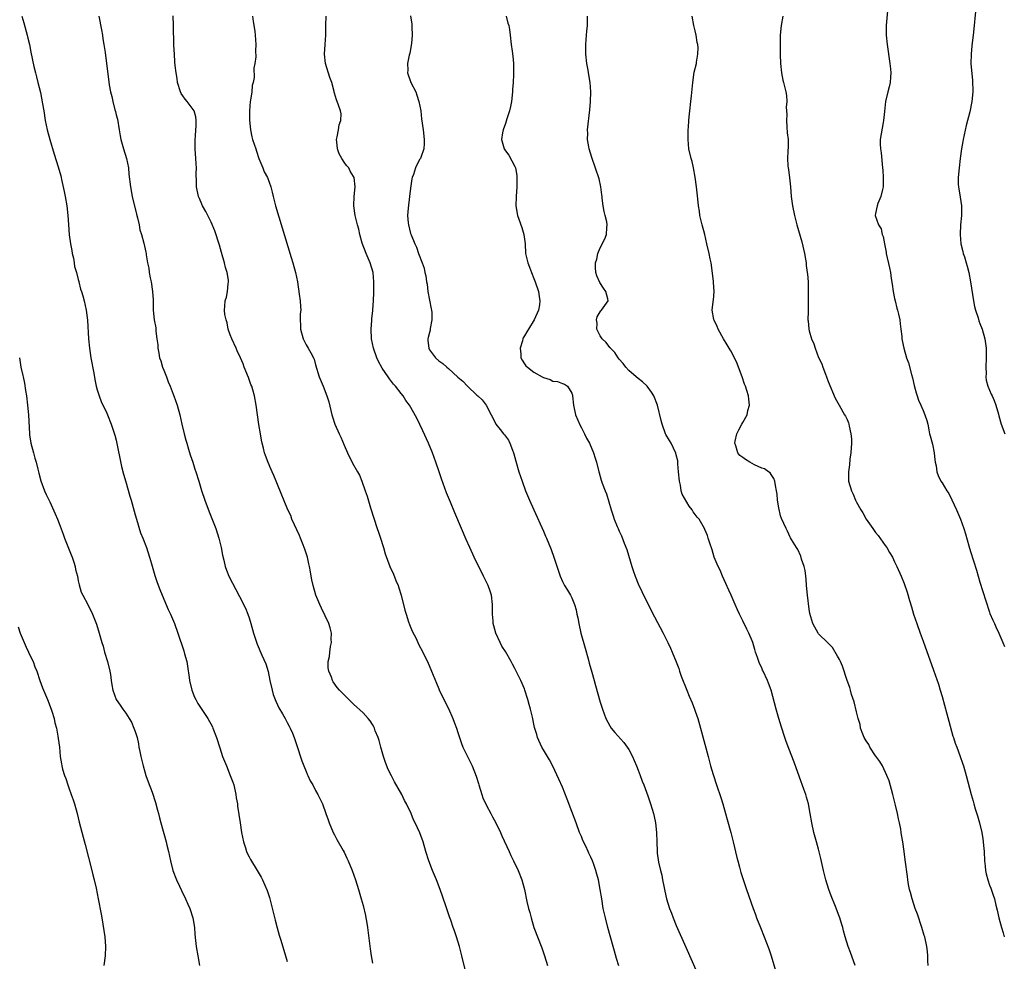
# Model space of a CAD drawing. Units: inches. Extents: x 2619000 to 2621956, y 1533000 to 1536000.
# Drawn here: x 2619445 to 2619652, y 1535020 to 1535218 of the extents above; entities that cross this region are included whole.
import ezdxf

# ---------------------------------------------------------------- set-up
doc = ezdxf.new("R2010")
doc.units = ezdxf.units.IN
doc.header["$MEASUREMENT"] = 0
doc.layers.add('LD26191533_10ft', color=52, linetype='Continuous')

msp = doc.modelspace()

# ---------------------------------------------------------------- linework, layer by layer
at = {"layer": 'LD26191533_10ft'}
for points, elevation in [([(2619627.66, 1535221.66), (2619627.26, 1535217), (2619627.24, 1535215), (2619627.41, 1535213), (2619628.01, 1535209), (2619628.13, 1535207.87), (2619628.2, 1535207), (2619628.13, 1535206.13), (2619628.07, 1535205), (2619627.89, 1535204.11), (2619627.61, 1535203), (2619627.12, 1535201), (2619626.86, 1535198.86), (2619626.68, 1535197), (2619626.59, 1535196.58), (2619626.16, 1535194.16), (2619625.99, 1535193), (2619626, 1535192), (2619626.04, 1535191), (2619626.16, 1535190.16), (2619626.48, 1535187), (2619626.5, 1535186.5), (2619626.63, 1535185), (2619626.61, 1535184.61), (2619626.59, 1535183), (2619626.44, 1535182.44), (2619626.14, 1535181), (2619625.5, 1535179.5), (2619625.34, 1535179), (2619625, 1535177.39), (2619624.93, 1535177), (2619625.6, 1535175), (2619626.16, 1535174.16), (2619626.4, 1535173), (2619626.58, 1535172.58), (2619626.86, 1535171), (2619627.23, 1535169.23), (2619627.26, 1535169), (2619627.95, 1535165.95), (2619628.14, 1535165), (2619628.32, 1535163.68), (2619628.51, 1535162.51), (2619628.7, 1535161), (2619629, 1535159.47), (2619629.1, 1535159), (2619629.47, 1535157.47), (2619629.63, 1535157), (2619629.84, 1535156.16), (2619630.08, 1535155), (2619630.18, 1535154.18), (2619630.35, 1535153), (2619630.53, 1535151.47), (2619630.57, 1535151), (2619630.63, 1535150.63), (2619630.95, 1535149), (2619631.54, 1535147), (2619631.92, 1535145.92), (2619632.55, 1535143.45), (2619632.75, 1535142.75), (2619633.14, 1535141.14), (2619633.59, 1535139.59), (2619633.8, 1535139), (2619634.08, 1535138.08), (2619634.57, 1535137), (2619635, 1535135.87), (2619635.41, 1535135), (2619635.79, 1535133.79), (2619635.99, 1535133), (2619636.19, 1535131.81), (2619636.39, 1535131), (2619636.54, 1535130.54), (2619637, 1535128.77), (2619637.35, 1535127), (2619637.49, 1535125.49), (2619637.59, 1535125), (2619637.76, 1535124.24), (2619637.91, 1535123), (2619638.18, 1535122.18), (2619638.77, 1535121), (2619639, 1535120.67), (2619640.03, 1535119), (2619640.41, 1535118.41), (2619641.1, 1535117.1), (2619642.07, 1535115), (2619642.91, 1535113), (2619643.63, 1535111), (2619643.94, 1535109.94), (2619644.65, 1535107.35), (2619645, 1535106.17), (2619646.24, 1535102.24), (2619647, 1535099.73), (2619648.23, 1535095.77), (2619649, 1535093.42), (2619649.11, 1535093.11), (2619649.69, 1535091.69), (2619650.04, 1535091), (2619650.33, 1535090.33), (2619650.98, 1535089), (2619651.81, 1535087), (2619652.14, 1535086.14)], 8980), ([(2619445.12, 1535219), (2619445.55, 1535217.55), (2619446.25, 1535215), (2619446.37, 1535214.37), (2619446.71, 1535213), (2619447, 1535211.42), (2619447.65, 1535208.35), (2619447.96, 1535207), (2619448.19, 1535206.19), (2619448.47, 1535205), (2619449, 1535202.92), (2619449.48, 1535200.52), (2619449.72, 1535199), (2619450.01, 1535197), (2619450.42, 1535195), (2619450.98, 1535193), (2619451.89, 1535189.89), (2619452.74, 1535187.26), (2619453.31, 1535185.31), (2619453.37, 1535185), (2619453.44, 1535184.56), (2619454.03, 1535182.03), (2619454.2, 1535181), (2619454.56, 1535179), (2619454.82, 1535177), (2619454.93, 1535175.07), (2619455.08, 1535172.92), (2619455.36, 1535171), (2619455.61, 1535169.61), (2619455.73, 1535169), (2619455.98, 1535168.02), (2619456.14, 1535167), (2619456.23, 1535166.23), (2619456.61, 1535165), (2619457, 1535163.47), (2619457.08, 1535163.08), (2619457.12, 1535163), (2619457.45, 1535161.45), (2619457.65, 1535161), (2619457.96, 1535160.04), (2619458.22, 1535159), (2619458.68, 1535157), (2619458.93, 1535154.93), (2619459.15, 1535151), (2619459.35, 1535149), (2619459.66, 1535147), (2619460.24, 1535143.76), (2619460.45, 1535142.45), (2619460.78, 1535141), (2619461, 1535140.22), (2619461.38, 1535139), (2619461.81, 1535137.81), (2619463, 1535135.32), (2619463.13, 1535135), (2619463.92, 1535133), (2619464.7, 1535130.7), (2619465, 1535129.62), (2619466.1, 1535124.1), (2619466.49, 1535122.49), (2619467, 1535120.88), (2619467.87, 1535117.87), (2619468.15, 1535117), (2619469, 1535113.89), (2619469.23, 1535113), (2619470.13, 1535110.13), (2619470.61, 1535109), (2619471.39, 1535107), (2619472.03, 1535105), (2619472.42, 1535103.58), (2619473.14, 1535101.14), (2619473.63, 1535099.63), (2619474.18, 1535098.18), (2619474.65, 1535097), (2619475.97, 1535093.97), (2619476.44, 1535093), (2619477.26, 1535091), (2619477.97, 1535089), (2619479.23, 1535085.23), (2619479.38, 1535084.62), (2619479.84, 1535083), (2619480.04, 1535082.04), (2619480.35, 1535079.65), (2619480.46, 1535079), (2619480.93, 1535077), (2619481.52, 1535075.52), (2619481.76, 1535075), (2619482.18, 1535074.18), (2619483, 1535072.9), (2619484.29, 1535071), (2619485.26, 1535069.26), (2619485.38, 1535069), (2619486.12, 1535067), (2619486.8, 1535064.8), (2619487.4, 1535063), (2619488.2, 1535061), (2619489.03, 1535059.03), (2619489.57, 1535057.57), (2619489.74, 1535057), (2619490.2, 1535055), (2619490.3, 1535054.3), (2619490.52, 1535053), (2619490.57, 1535052.57), (2619491.13, 1535049), (2619491.42, 1535047), (2619491.81, 1535045), (2619492.24, 1535043.76), (2619492.47, 1535043), (2619492.61, 1535042.61), (2619493, 1535041.83), (2619493.3, 1535041.3), (2619494.72, 1535039), (2619495.55, 1535037.55), (2619495.82, 1535037), (2619496.8, 1535034.8), (2619497.29, 1535033.29), (2619498.49, 1535028.49), (2619498.92, 1535026.92), (2619499.36, 1535025.36), (2619499.71, 1535024.29), (2619500.68, 1535021), (2619501, 1535019.79)], 8880), ([(2619461.32, 1535219), (2619461.92, 1535216.08), (2619462.08, 1535215), (2619462.18, 1535214.18), (2619462.4, 1535213), (2619462.65, 1535211.35), (2619463.5, 1535204.5), (2619463.78, 1535203), (2619464.08, 1535202.08), (2619464.27, 1535201), (2619464.73, 1535199.27), (2619464.86, 1535198.86), (2619465, 1535198.2), (2619465.24, 1535197.24), (2619465.59, 1535195), (2619465.79, 1535193.79), (2619465.95, 1535193), (2619466.54, 1535191), (2619467.17, 1535189), (2619467.55, 1535187), (2619467.68, 1535185.68), (2619468, 1535183), (2619468.37, 1535181), (2619469.27, 1535177.28), (2619469.48, 1535176.52), (2619469.82, 1535175), (2619469.99, 1535173.99), (2619470.32, 1535173), (2619470.83, 1535171.17), (2619471.24, 1535169.24), (2619471.29, 1535169), (2619471.32, 1535168.68), (2619471.59, 1535167), (2619471.87, 1535165.87), (2619471.96, 1535165), (2619472.15, 1535163.85), (2619472.36, 1535163), (2619472.64, 1535161), (2619472.76, 1535159.24), (2619472.75, 1535158.75), (2619472.81, 1535157), (2619473, 1535155.01), (2619473.34, 1535153.34), (2619473.37, 1535152.63), (2619473.58, 1535151), (2619473.73, 1535149.73), (2619473.74, 1535149), (2619473.98, 1535147.98), (2619474.12, 1535147), (2619474.36, 1535146.36), (2619474.76, 1535145), (2619475, 1535144.36), (2619475.55, 1535143), (2619475.94, 1535141.94), (2619476.33, 1535141), (2619477, 1535139.33), (2619477.15, 1535139), (2619477.86, 1535137), (2619478.37, 1535135), (2619478.8, 1535133), (2619479.28, 1535131), (2619479.65, 1535129.65), (2619479.84, 1535129), (2619480.24, 1535127.76), (2619480.56, 1535126.57), (2619481.1, 1535125), (2619481.55, 1535123.55), (2619481.76, 1535123), (2619482.38, 1535121), (2619482.95, 1535119.05), (2619483.64, 1535117), (2619484.56, 1535114.56), (2619485.96, 1535111), (2619486.61, 1535109), (2619487.1, 1535107), (2619487.39, 1535105.39), (2619487.64, 1535104.36), (2619487.94, 1535103), (2619488.23, 1535102.23), (2619488.75, 1535101), (2619491, 1535096.73), (2619492.23, 1535094.23), (2619492.73, 1535093), (2619493, 1535092.23), (2619493.39, 1535091), (2619493.95, 1535089), (2619494.67, 1535086.67), (2619495.68, 1535084.32), (2619496.51, 1535082.51), (2619497, 1535080.89), (2619497.37, 1535079), (2619497.82, 1535077), (2619498.09, 1535076.09), (2619498.63, 1535074.63), (2619499, 1535073.86), (2619499.26, 1535073.26), (2619500.04, 1535071.96), (2619500.56, 1535071), (2619500.7, 1535070.7), (2619501, 1535070.18), (2619501.4, 1535069.4), (2619501.63, 1535069), (2619502.11, 1535067.89), (2619502.47, 1535067), (2619502.6, 1535066.6), (2619503, 1535065.52), (2619504.11, 1535062.11), (2619504.52, 1535061), (2619505, 1535059.84), (2619505.26, 1535059.26), (2619505.39, 1535059), (2619505.89, 1535057.89), (2619506.42, 1535057), (2619507, 1535055.87), (2619507.49, 1535055), (2619508.43, 1535053), (2619509.19, 1535051), (2619509.64, 1535049.64), (2619509.89, 1535049), (2619510.74, 1535047), (2619511, 1535046.5), (2619511.48, 1535045.48), (2619512.82, 1535043.18), (2619513, 1535042.85), (2619513.59, 1535041.59), (2619513.9, 1535041), (2619514.74, 1535039), (2619515.44, 1535037), (2619516.05, 1535035), (2619516.62, 1535033), (2619517, 1535031.58), (2619517.5, 1535029.5), (2619517.6, 1535029), (2619517.72, 1535028.28), (2619517.97, 1535027), (2619518.38, 1535023.62), (2619518.47, 1535022.47), (2619518.71, 1535021), (2619519, 1535019.46)], 8890), ([(2619539.26, 1535015), (2619537.84, 1535021), (2619537.3, 1535023), (2619536.69, 1535025), (2619536.25, 1535026.25), (2619536.02, 1535027), (2619535.51, 1535028.49), (2619535.23, 1535029.23), (2619534.72, 1535030.72), (2619534.46, 1535031.54), (2619533.26, 1535035), (2619532.47, 1535037), (2619531.63, 1535039), (2619530.87, 1535041), (2619530.25, 1535043), (2619529.66, 1535045), (2619529, 1535046.9), (2619528, 1535049), (2619527.65, 1535049.65), (2619527.13, 1535051), (2619526.17, 1535053), (2619525.72, 1535053.72), (2619525.15, 1535055), (2619523.64, 1535057.64), (2619523, 1535058.93), (2619522.29, 1535060.28), (2619521.71, 1535061.71), (2619521.29, 1535063), (2619520.73, 1535065), (2619520.37, 1535066.37), (2619520.16, 1535067), (2619519.59, 1535068.41), (2619519.38, 1535069), (2619519.26, 1535069.26), (2619519, 1535069.71), (2619518.49, 1535070.49), (2619518.05, 1535071), (2619517, 1535072.19), (2619515, 1535074.04), (2619513.49, 1535075.49), (2619513, 1535075.99), (2619512.05, 1535077), (2619511.56, 1535077.56), (2619510.71, 1535078.71), (2619510.54, 1535079), (2619510.32, 1535079.68), (2619509.78, 1535081), (2619509.67, 1535081.67), (2619509.67, 1535083), (2619509.91, 1535084.09), (2619509.97, 1535085), (2619510.14, 1535086.14), (2619510.32, 1535087), (2619510.3, 1535087.7), (2619510.35, 1535089), (2619510.08, 1535090.08), (2619509.77, 1535091), (2619508.22, 1535094.22), (2619507.88, 1535095), (2619507.06, 1535097), (2619506.46, 1535099), (2619506.24, 1535100.24), (2619506.07, 1535101), (2619505.94, 1535101.94), (2619505.74, 1535103), (2619505.61, 1535103.61), (2619505.27, 1535105), (2619504.7, 1535106.7), (2619504.61, 1535107), (2619504.38, 1535107.61), (2619503.83, 1535109), (2619503.58, 1535109.58), (2619502.02, 1535113), (2619501.76, 1535113.76), (2619501.14, 1535115), (2619499, 1535120.28), (2619498.7, 1535121), (2619498.17, 1535122.17), (2619497.84, 1535123), (2619497.57, 1535123.57), (2619497, 1535124.93), (2619496.42, 1535126.42), (2619496.26, 1535127), (2619496.04, 1535127.96), (2619495.75, 1535129), (2619495.63, 1535129.63), (2619495.38, 1535131), (2619495.05, 1535132.95), (2619494.73, 1535135), (2619494.47, 1535137), (2619494.13, 1535139), (2619493.78, 1535140.22), (2619493.54, 1535141), (2619493.38, 1535141.38), (2619493, 1535142.42), (2619492.83, 1535142.83), (2619491.95, 1535145), (2619491.71, 1535145.71), (2619491.16, 1535147), (2619490.48, 1535148.48), (2619490.26, 1535149), (2619489.32, 1535151), (2619489, 1535151.83), (2619488.61, 1535153), (2619488.35, 1535154.35), (2619488.13, 1535155), (2619487.9, 1535156.1), (2619487.82, 1535157), (2619487.91, 1535157.91), (2619487.96, 1535159), (2619488.21, 1535159.79), (2619488.47, 1535161), (2619488.57, 1535162.57), (2619488.65, 1535163), (2619488.62, 1535163.38), (2619488.35, 1535165), (2619488.05, 1535166.05), (2619487.84, 1535167), (2619487.2, 1535169.2), (2619486.73, 1535170.73), (2619485.74, 1535173.74), (2619485, 1535175.57), (2619483.85, 1535177.85), (2619483.19, 1535179), (2619483, 1535179.37), (2619482.53, 1535180.53), (2619482.35, 1535181), (2619481.89, 1535183), (2619481.9, 1535184.1), (2619481.85, 1535185.85), (2619481.93, 1535187), (2619481.84, 1535187.84), (2619481.8, 1535189), (2619481.64, 1535191), (2619481.61, 1535192.39), (2619481.63, 1535193), (2619481.7, 1535193.7), (2619481.75, 1535195), (2619481.82, 1535195.82), (2619481.81, 1535197), (2619481.75, 1535197.75), (2619481.38, 1535199), (2619481, 1535199.59), (2619479.94, 1535201), (2619479.5, 1535201.5), (2619479, 1535202.16), (2619478.69, 1535202.69), (2619478.54, 1535203), (2619477.92, 1535205), (2619477.81, 1535205.81), (2619477.59, 1535207), (2619477.4, 1535208.6), (2619477.37, 1535209.37), (2619477.24, 1535211), (2619477.16, 1535212.84), (2619477.07, 1535217), (2619476.97, 1535219.03)], 8900), ([(2619493.7, 1535219), (2619493.85, 1535217.85), (2619494.17, 1535215.83), (2619494.27, 1535215), (2619494.43, 1535213), (2619494.36, 1535211.64), (2619494.39, 1535210.39), (2619494.2, 1535209), (2619494.01, 1535207.99), (2619494.04, 1535206.04), (2619493.85, 1535205), (2619493.66, 1535204.34), (2619493.55, 1535203), (2619493.28, 1535201.28), (2619493.22, 1535201), (2619493.05, 1535199), (2619493.07, 1535197.07), (2619493.27, 1535195), (2619493.58, 1535193.58), (2619493.74, 1535193), (2619494.38, 1535191), (2619494.52, 1535190.52), (2619495.02, 1535189.02), (2619495.87, 1535187), (2619496.17, 1535186.17), (2619496.84, 1535185), (2619497.56, 1535183), (2619497.86, 1535181.86), (2619498.04, 1535181), (2619498.58, 1535179), (2619501.87, 1535168.13), (2619502.2, 1535167), (2619502.76, 1535165), (2619503.17, 1535163), (2619503.57, 1535160.43), (2619503.77, 1535159), (2619503.84, 1535157.84), (2619503.86, 1535157), (2619503.75, 1535156.25), (2619503.72, 1535155), (2619503.84, 1535153.84), (2619503.82, 1535153), (2619504.4, 1535151), (2619504.57, 1535150.57), (2619505, 1535149.75), (2619505.47, 1535149), (2619506.02, 1535148.02), (2619506.56, 1535147), (2619506.68, 1535146.68), (2619507, 1535145.54), (2619507.78, 1535143), (2619508.59, 1535141), (2619509.38, 1535139), (2619509.76, 1535137.75), (2619510.44, 1535135), (2619510.57, 1535134.57), (2619511.09, 1535133), (2619511.96, 1535131), (2619512.29, 1535130.29), (2619513, 1535128.58), (2619513.73, 1535127), (2619514.81, 1535124.81), (2619515.85, 1535123), (2619516.24, 1535122.24), (2619516.76, 1535121), (2619517.46, 1535119), (2619517.84, 1535117.84), (2619518.58, 1535115.42), (2619520, 1535111), (2619520.23, 1535110.23), (2619520.66, 1535109), (2619521.22, 1535107.22), (2619521.3, 1535107), (2619521.69, 1535105.69), (2619522.67, 1535103), (2619523.4, 1535101.4), (2619523.91, 1535100.09), (2619524.39, 1535099), (2619524.56, 1535098.56), (2619525.02, 1535097.02), (2619525.83, 1535093.83), (2619526.07, 1535093), (2619526.61, 1535091.39), (2619526.78, 1535090.78), (2619527.37, 1535089.37), (2619528.17, 1535087.83), (2619528.7, 1535086.7), (2619529.61, 1535085), (2619530.05, 1535084.05), (2619530.57, 1535083), (2619531.44, 1535081), (2619532.45, 1535078.45), (2619533, 1535077.23), (2619533.06, 1535077.06), (2619534, 1535075), (2619535, 1535073.09), (2619535.91, 1535071), (2619536.23, 1535070.23), (2619536.67, 1535069), (2619537, 1535068.05), (2619537.32, 1535067), (2619537.74, 1535065.74), (2619538.06, 1535065), (2619539.98, 1535061), (2619540.83, 1535058.83), (2619541.32, 1535057.32), (2619541.4, 1535057), (2619542.03, 1535055), (2619542.27, 1535054.27), (2619543, 1535052.69), (2619543.91, 1535051), (2619544.28, 1535050.28), (2619544.97, 1535049), (2619545.94, 1535047), (2619546.26, 1535046.26), (2619547.78, 1535043), (2619548.15, 1535042.15), (2619548.74, 1535041), (2619549.66, 1535039), (2619550.43, 1535037), (2619550.99, 1535034.98), (2619551.54, 1535032.46), (2619551.89, 1535031), (2619552.14, 1535030.14), (2619552.42, 1535029), (2619553.02, 1535027), (2619554.66, 1535022.66), (2619555.24, 1535021), (2619555.86, 1535019)], 8910), ([(2619570.92, 1535018.92), (2619570.43, 1535020.43), (2619569.97, 1535021.97), (2619569.68, 1535023), (2619568.59, 1535027), (2619568.07, 1535029), (2619567.88, 1535029.88), (2619567.63, 1535031), (2619567.3, 1535033), (2619567, 1535035), (2619566.59, 1535037), (2619566.24, 1535038.24), (2619566.06, 1535039), (2619565.57, 1535040.43), (2619565.36, 1535041), (2619565, 1535041.8), (2619564.6, 1535042.6), (2619564.42, 1535043), (2619563.92, 1535044.08), (2619563.32, 1535045.32), (2619563, 1535046.13), (2619562.64, 1535047), (2619561.89, 1535049), (2619561, 1535051.44), (2619559.98, 1535053.98), (2619559, 1535056.54), (2619558.24, 1535058.24), (2619557, 1535060.99), (2619556.27, 1535062.27), (2619555, 1535064.41), (2619554.68, 1535065), (2619553.79, 1535067), (2619553.6, 1535067.6), (2619553.13, 1535069.13), (2619552.68, 1535071.32), (2619552.29, 1535073), (2619551.99, 1535073.99), (2619551.75, 1535075), (2619551.09, 1535077), (2619551, 1535077.23), (2619550.23, 1535079), (2619549.28, 1535081), (2619549, 1535081.56), (2619548.47, 1535082.47), (2619548.2, 1535083), (2619547, 1535085.15), (2619546.28, 1535086.28), (2619545.88, 1535087), (2619544.95, 1535089), (2619544.53, 1535090.53), (2619544.43, 1535091), (2619544.39, 1535091.61), (2619544.27, 1535093), (2619544.29, 1535095), (2619544.07, 1535097), (2619543.8, 1535097.8), (2619543.37, 1535099), (2619542.41, 1535101), (2619540.45, 1535105), (2619539.51, 1535107), (2619538.72, 1535108.72), (2619537.73, 1535111), (2619536.37, 1535114.37), (2619535.41, 1535116.59), (2619534.58, 1535118.58), (2619533.54, 1535121.53), (2619533.06, 1535123), (2619532.37, 1535125), (2619531.98, 1535125.98), (2619531.61, 1535127), (2619530.78, 1535129), (2619529.62, 1535131.62), (2619528.31, 1535134.31), (2619526.78, 1535137), (2619526.03, 1535138.03), (2619525.43, 1535139), (2619525, 1535139.48), (2619523.86, 1535141), (2619523.44, 1535141.44), (2619522.56, 1535142.56), (2619522.29, 1535143), (2619521, 1535144.84), (2619520.23, 1535146.23), (2619519.88, 1535147), (2619519.2, 1535149), (2619518.81, 1535151), (2619518.7, 1535153), (2619518.83, 1535154.83), (2619518.82, 1535155.18), (2619519.04, 1535156.96), (2619519.07, 1535157.07), (2619519.21, 1535159), (2619519.25, 1535160.75), (2619519.28, 1535161), (2619519.29, 1535161.29), (2619519.3, 1535163), (2619519.12, 1535165), (2619518.51, 1535167), (2619517.63, 1535169), (2619516.82, 1535171.18), (2619516.34, 1535173), (2619516.11, 1535174.11), (2619515.84, 1535175), (2619515.31, 1535177), (2619515.03, 1535179), (2619515.14, 1535181), (2619515.35, 1535183), (2619515.1, 1535185), (2619515, 1535185.2), (2619514.29, 1535186.29), (2619514.02, 1535187), (2619513.52, 1535187.52), (2619513, 1535188.23), (2619512.56, 1535189), (2619511.96, 1535189.96), (2619511.64, 1535191), (2619511.51, 1535192.49), (2619511.42, 1535193), (2619511.54, 1535193.54), (2619511.8, 1535195), (2619511.95, 1535196.05), (2619512.31, 1535197), (2619512.37, 1535198.37), (2619512.25, 1535199), (2619511.81, 1535200.19), (2619511.54, 1535201), (2619511.38, 1535201.38), (2619511, 1535202.75), (2619510.93, 1535202.93), (2619510.9, 1535203.1), (2619510.39, 1535205), (2619510.03, 1535206.03), (2619509.12, 1535209), (2619508.9, 1535211), (2619509.02, 1535212.97), (2619509.13, 1535215), (2619509.17, 1535217), (2619509.25, 1535219)], 8920), ([(2619527, 1535219.06), (2619527.26, 1535217.26), (2619527.27, 1535217), (2619527.25, 1535216.75), (2619527.34, 1535215), (2619527.2, 1535213.2), (2619526.83, 1535211.17), (2619526.74, 1535210.74), (2619526.4, 1535209), (2619526.41, 1535207.59), (2619526.39, 1535207), (2619527.04, 1535205), (2619528.09, 1535203), (2619528.36, 1535202.36), (2619528.79, 1535201), (2619529.16, 1535199), (2619529.35, 1535197.35), (2619529.66, 1535195), (2619529.86, 1535193), (2619529.86, 1535192.14), (2619529.8, 1535191), (2619529.17, 1535189.17), (2619529.13, 1535189), (2619529, 1535188.81), (2619528.33, 1535187.67), (2619528.06, 1535187), (2619527.63, 1535185.63), (2619527.35, 1535185), (2619527.27, 1535184.73), (2619527, 1535182.72), (2619526.82, 1535181), (2619526.49, 1535178.49), (2619526.39, 1535177), (2619526.54, 1535175.46), (2619526.57, 1535175), (2619527, 1535173.21), (2619527.11, 1535172.89), (2619527.91, 1535171), (2619528.29, 1535170.29), (2619528.68, 1535169), (2619529.45, 1535167), (2619529.9, 1535165.9), (2619530.04, 1535165), (2619530.25, 1535164.25), (2619530.4, 1535163), (2619530.5, 1535162.5), (2619530.68, 1535161), (2619531.33, 1535157.33), (2619531.4, 1535157), (2619531.47, 1535156.53), (2619531.5, 1535155), (2619531.15, 1535153.15), (2619531.15, 1535152.85), (2619531, 1535152.31), (2619530.75, 1535151.25), (2619530.66, 1535151), (2619530.66, 1535150.66), (2619530.83, 1535149), (2619531, 1535148.7), (2619532.26, 1535147), (2619533, 1535146.37), (2619533.78, 1535145.78), (2619534.64, 1535145), (2619535, 1535144.72), (2619537, 1535142.91), (2619538.05, 1535142.05), (2619539, 1535141.05), (2619541, 1535139.15), (2619541.2, 1535139), (2619542.1, 1535138.11), (2619542.94, 1535137), (2619544.02, 1535135), (2619544.38, 1535134.38), (2619544.97, 1535133), (2619545.91, 1535131.91), (2619546.57, 1535131), (2619546.78, 1535130.78), (2619547, 1535130.46), (2619547.63, 1535129.63), (2619547.94, 1535129), (2619548.49, 1535127.51), (2619548.71, 1535127), (2619548.78, 1535126.78), (2619549.2, 1535125.19), (2619549.86, 1535123), (2619550.52, 1535121), (2619551.23, 1535119), (2619552.07, 1535117), (2619553, 1535114.96), (2619555, 1535110.46), (2619555.43, 1535109.43), (2619555.63, 1535109), (2619556.62, 1535106.62), (2619557.22, 1535105), (2619558.54, 1535101), (2619559, 1535099.87), (2619559.45, 1535099), (2619560.06, 1535098.06), (2619560.7, 1535097), (2619561, 1535096.44), (2619561.59, 1535095), (2619561.91, 1535093.91), (2619562.06, 1535093), (2619562.23, 1535092.23), (2619562.44, 1535091), (2619562.92, 1535089), (2619563.79, 1535085.79), (2619564.45, 1535083.55), (2619564.68, 1535082.68), (2619565.24, 1535080.76), (2619565.73, 1535079), (2619565.99, 1535077.99), (2619567, 1535074.44), (2619567.44, 1535073), (2619568.19, 1535071), (2619569, 1535069.46), (2619569.29, 1535069), (2619570.05, 1535068.05), (2619571.94, 1535065.94), (2619572.68, 1535065), (2619573, 1535064.48), (2619573.79, 1535063), (2619574.14, 1535062.14), (2619574.65, 1535061), (2619575, 1535060.12), (2619575.42, 1535059), (2619575.81, 1535057.81), (2619576.14, 1535057), (2619577, 1535054.72), (2619577.57, 1535053), (2619577.9, 1535051.9), (2619578.19, 1535051), (2619578.33, 1535050.33), (2619578.66, 1535049), (2619578.87, 1535047), (2619578.89, 1535045), (2619578.95, 1535043), (2619579, 1535042.62), (2619579.29, 1535040.71), (2619579.68, 1535039), (2619579.99, 1535037.99), (2619580.1, 1535037), (2619580.35, 1535035.65), (2619580.62, 1535034.62), (2619580.98, 1535033), (2619581.59, 1535031), (2619581.97, 1535029.97), (2619582.34, 1535029), (2619583, 1535027.4), (2619585, 1535022.8), (2619587.4, 1535017.4)], 8930), ([(2619547.13, 1535219), (2619547.51, 1535217.51), (2619547.69, 1535217), (2619547.84, 1535216.16), (2619548.02, 1535215), (2619548.22, 1535213), (2619548.39, 1535211.61), (2619548.54, 1535210.54), (2619548.68, 1535209), (2619548.71, 1535206.71), (2619548.63, 1535205), (2619548.51, 1535203.49), (2619548.5, 1535203), (2619548.27, 1535201), (2619548.07, 1535199.93), (2619547.87, 1535199), (2619547.32, 1535197.32), (2619547.18, 1535196.82), (2619547, 1535196.36), (2619546.53, 1535195), (2619546.41, 1535194.41), (2619546.19, 1535193), (2619546.73, 1535191), (2619547, 1535190.62), (2619547.72, 1535189.72), (2619549, 1535187.29), (2619549.1, 1535187), (2619549.39, 1535185.39), (2619549.44, 1535185), (2619549.42, 1535183), (2619549.25, 1535181), (2619549.2, 1535179), (2619549.53, 1535177), (2619549.81, 1535176.19), (2619550.44, 1535174.44), (2619550.89, 1535173), (2619551.13, 1535171), (2619551.26, 1535169), (2619551.76, 1535167), (2619552.09, 1535166.09), (2619552.53, 1535165), (2619553, 1535163.68), (2619553.29, 1535163), (2619553.94, 1535161), (2619554.1, 1535159.9), (2619554.26, 1535159), (2619554.16, 1535158.16), (2619553.98, 1535157), (2619553.06, 1535155), (2619551.85, 1535153), (2619551.51, 1535152.49), (2619551, 1535151.64), (2619550.77, 1535151.23), (2619550.68, 1535151), (2619550.57, 1535150.57), (2619550.11, 1535149), (2619550.23, 1535147.77), (2619550.28, 1535147), (2619550.5, 1535146.5), (2619551, 1535145.76), (2619551.33, 1535145.33), (2619551.64, 1535145), (2619553, 1535143.95), (2619554.74, 1535143), (2619555, 1535142.83), (2619556.4, 1535142.4), (2619557, 1535142.09), (2619557.98, 1535141.98), (2619559, 1535141.59), (2619559.45, 1535141.45), (2619560.09, 1535141), (2619561, 1535139.54), (2619561.14, 1535139.14), (2619561.17, 1535139), (2619561.34, 1535137), (2619561.78, 1535135), (2619562.75, 1535132.75), (2619563, 1535132.26), (2619563.68, 1535131), (2619564.09, 1535130.09), (2619564.7, 1535129), (2619565.56, 1535127), (2619565.88, 1535125.88), (2619566.19, 1535125), (2619566.68, 1535123), (2619566.77, 1535122.77), (2619567.19, 1535121.19), (2619567.41, 1535120.59), (2619568.04, 1535119), (2619568.33, 1535118.33), (2619569.26, 1535115), (2619569.72, 1535113.72), (2619569.93, 1535113), (2619570.55, 1535111.45), (2619570.75, 1535111), (2619570.84, 1535110.84), (2619571, 1535110.45), (2619571.47, 1535109.47), (2619572.05, 1535107.95), (2619572.61, 1535106.61), (2619573.65, 1535103), (2619573.97, 1535101.97), (2619574.34, 1535101), (2619575, 1535099.35), (2619575.74, 1535097.74), (2619576.13, 1535097), (2619578.43, 1535092.43), (2619580.22, 1535089), (2619581.24, 1535087), (2619581.81, 1535085.81), (2619582.17, 1535085), (2619582.97, 1535082.97), (2619583.53, 1535081.53), (2619583.68, 1535081), (2619584.05, 1535079.95), (2619585.2, 1535077), (2619585.74, 1535075.74), (2619586.32, 1535074.32), (2619586.85, 1535073), (2619587, 1535072.58), (2619587.55, 1535071), (2619588.13, 1535069), (2619589.71, 1535063), (2619590.25, 1535061), (2619590.76, 1535059.24), (2619591.48, 1535057), (2619592.36, 1535054.36), (2619592.79, 1535053), (2619593.39, 1535051), (2619593.75, 1535049.75), (2619594.48, 1535047), (2619594.99, 1535045), (2619595.75, 1535041.75), (2619595.95, 1535041), (2619596.31, 1535039.69), (2619596.58, 1535038.58), (2619597.07, 1535037.08), (2619597.83, 1535035), (2619599.21, 1535031), (2619599.7, 1535029.7), (2619599.94, 1535029), (2619600.73, 1535027), (2619601.55, 1535025), (2619602.5, 1535022.5), (2619603, 1535021), (2619603.9, 1535017.9)], 8940), ([(2619620.67, 1535019), (2619619.71, 1535021.71), (2619619.21, 1535023), (2619618.6, 1535025), (2619618.25, 1535026.25), (2619618.07, 1535027), (2619617.8, 1535027.8), (2619617.48, 1535029), (2619617.34, 1535029.34), (2619616.59, 1535031.41), (2619615.67, 1535033.67), (2619615.18, 1535035), (2619614.52, 1535037), (2619614, 1535039), (2619613.48, 1535041.48), (2619613, 1535043.46), (2619612.55, 1535045), (2619612, 1535047), (2619611.56, 1535049), (2619611.22, 1535051), (2619610.84, 1535053), (2619610.42, 1535054.42), (2619610.28, 1535055), (2619609.91, 1535056.09), (2619609, 1535058.62), (2619607.82, 1535061.82), (2619606.7, 1535064.7), (2619606.17, 1535066.17), (2619605.89, 1535067), (2619605.19, 1535069.19), (2619604.64, 1535071), (2619604.06, 1535073), (2619602.97, 1535077), (2619602.45, 1535078.45), (2619602.23, 1535079), (2619601.31, 1535081), (2619601.2, 1535081.2), (2619601, 1535081.7), (2619600.57, 1535082.57), (2619600.41, 1535083), (2619600.13, 1535083.87), (2619599.71, 1535085), (2619599.53, 1535085.53), (2619599.12, 1535087), (2619599, 1535087.34), (2619598.28, 1535089), (2619597.84, 1535089.84), (2619597, 1535091.58), (2619596.34, 1535093), (2619595.89, 1535093.89), (2619595.44, 1535095), (2619594.54, 1535097), (2619594.05, 1535098.05), (2619593.46, 1535099.46), (2619592.77, 1535101), (2619592.24, 1535102.24), (2619591.86, 1535103), (2619591, 1535105), (2619590.55, 1535106.55), (2619590.07, 1535107.92), (2619589.76, 1535109), (2619589.56, 1535109.56), (2619589, 1535110.83), (2619588.94, 1535111), (2619587.82, 1535113), (2619587.44, 1535113.44), (2619587, 1535114), (2619586.57, 1535114.57), (2619586.33, 1535115), (2619585.72, 1535115.72), (2619584.28, 1535118.28), (2619584.07, 1535119), (2619583.87, 1535120.13), (2619583.66, 1535121), (2619583.49, 1535123), (2619583.31, 1535124.69), (2619583.3, 1535125.3), (2619583, 1535126.57), (2619582.91, 1535126.91), (2619581.9, 1535129), (2619581.58, 1535129.58), (2619580.83, 1535130.83), (2619580.75, 1535131), (2619580, 1535133), (2619579.82, 1535133.82), (2619579.05, 1535137), (2619578.27, 1535139), (2619577.78, 1535139.78), (2619576.88, 1535141), (2619575.91, 1535141.91), (2619575, 1535142.62), (2619574.57, 1535143), (2619573, 1535144.33), (2619572.38, 1535145), (2619571.8, 1535145.8), (2619571, 1535146.68), (2619570.77, 1535147), (2619570.08, 1535148.08), (2619569.17, 1535149), (2619569.11, 1535149.11), (2619569, 1535149.19), (2619568.22, 1535150.22), (2619567.39, 1535151), (2619567, 1535151.62), (2619566.28, 1535153), (2619566.31, 1535154.31), (2619566.21, 1535155), (2619566.35, 1535155.65), (2619567, 1535156.69), (2619567.13, 1535156.87), (2619567.26, 1535157), (2619568.65, 1535159), (2619568.56, 1535159.44), (2619568.14, 1535161), (2619567.65, 1535161.65), (2619566.89, 1535162.89), (2619566.3, 1535164.3), (2619566.08, 1535165), (2619565.99, 1535165.99), (2619565.98, 1535167), (2619566.24, 1535167.76), (2619566.5, 1535169), (2619567, 1535170.19), (2619567.94, 1535172.06), (2619568.28, 1535173), (2619568.35, 1535174.35), (2619568.45, 1535175), (2619568.37, 1535175.63), (2619568.04, 1535177), (2619567.82, 1535177.82), (2619567.6, 1535179), (2619567.4, 1535180.6), (2619567.36, 1535181), (2619567.35, 1535181.35), (2619567.12, 1535183), (2619566.73, 1535184.73), (2619565.19, 1535189.19), (2619564.66, 1535191), (2619564.57, 1535191.43), (2619564.3, 1535193), (2619564.34, 1535194.33), (2619564.31, 1535195), (2619564.77, 1535199.23), (2619564.91, 1535201), (2619564.99, 1535203), (2619564.86, 1535205), (2619564.61, 1535206.61), (2619564.43, 1535207.57), (2619564.18, 1535209), (2619563.98, 1535211), (2619563.98, 1535212.02), (2619563.96, 1535213), (2619564.01, 1535214.01), (2619564.1, 1535215), (2619564.19, 1535215.81), (2619564.27, 1535217), (2619564.29, 1535219)], 8950), ([(2619636.1, 1535019), (2619636.04, 1535019.96), (2619636.03, 1535021), (2619635.95, 1535021.95), (2619635.83, 1535023), (2619635.35, 1535025), (2619635.26, 1535025.26), (2619634.73, 1535027), (2619633.81, 1535029.81), (2619633.36, 1535031), (2619632.68, 1535033), (2619632.34, 1535034.34), (2619632.16, 1535035), (2619631.97, 1535036.03), (2619631.82, 1535037), (2619631.73, 1535037.73), (2619631.23, 1535041.23), (2619631.01, 1535043), (2619630.72, 1535045), (2619630.47, 1535046.47), (2619630.41, 1535047), (2619630.29, 1535047.71), (2619630.04, 1535049), (2619629.85, 1535049.85), (2619629.63, 1535051), (2619629.23, 1535052.77), (2619628.66, 1535055), (2619627.84, 1535057.84), (2619627.37, 1535059), (2619626.43, 1535061), (2619625.92, 1535061.92), (2619625.08, 1535063.08), (2619625, 1535063.16), (2619623.82, 1535065), (2619623.55, 1535065.55), (2619623, 1535066.31), (2619622.61, 1535067), (2619622.32, 1535067.68), (2619621.85, 1535069), (2619621.73, 1535069.73), (2619621.36, 1535071), (2619621, 1535072.43), (2619620.5, 1535074.5), (2619619.95, 1535076.05), (2619619.7, 1535077), (2619619.57, 1535077.56), (2619619, 1535079.01), (2619618.05, 1535082.05), (2619617.59, 1535083), (2619617.42, 1535083.42), (2619617, 1535084.13), (2619615.96, 1535085.96), (2619615, 1535086.89), (2619614.95, 1535086.95), (2619613, 1535088.87), (2619612.89, 1535089), (2619612.23, 1535090.23), (2619611.77, 1535091), (2619611.14, 1535093.14), (2619611, 1535094.04), (2619610.68, 1535097), (2619610.47, 1535099), (2619610.38, 1535100.38), (2619610.31, 1535101), (2619610.16, 1535102.16), (2619609.97, 1535103), (2619609.42, 1535104.58), (2619609.24, 1535105.24), (2619608.62, 1535106.62), (2619608.34, 1535107), (2619607.3, 1535108.7), (2619607.1, 1535109.1), (2619607, 1535109.24), (2619606.44, 1535110.44), (2619606.13, 1535111), (2619605.17, 1535113.17), (2619605, 1535113.69), (2619604.61, 1535115.39), (2619604.35, 1535117), (2619604.25, 1535118.25), (2619604.13, 1535119), (2619603.89, 1535120.11), (2619603.79, 1535121), (2619603.59, 1535121.59), (2619603, 1535122.38), (2619602.76, 1535122.76), (2619602.45, 1535123), (2619601.58, 1535123.58), (2619601, 1535123.78), (2619599.52, 1535124.48), (2619598.53, 1535125), (2619597.57, 1535125.57), (2619597, 1535126.01), (2619596.41, 1535126.41), (2619595.96, 1535127), (2619595.56, 1535128.44), (2619595.33, 1535129), (2619595.4, 1535129.4), (2619595.79, 1535131), (2619596.19, 1535131.81), (2619596.83, 1535133), (2619597, 1535133.34), (2619597.94, 1535135), (2619598.11, 1535135.89), (2619598.44, 1535137), (2619598.3, 1535138.3), (2619598.21, 1535139), (2619597.89, 1535140.11), (2619597.59, 1535141), (2619597.41, 1535141.41), (2619596.9, 1535143), (2619596.15, 1535145), (2619595.83, 1535145.83), (2619595.25, 1535147), (2619594.48, 1535148.48), (2619594.14, 1535149), (2619593.74, 1535149.74), (2619592.95, 1535151), (2619591.85, 1535153), (2619591.62, 1535153.62), (2619591, 1535154.92), (2619590.95, 1535155.05), (2619590.6, 1535157), (2619590.77, 1535158.77), (2619590.8, 1535159), (2619590.84, 1535159.16), (2619590.99, 1535161), (2619590.83, 1535162.83), (2619590.84, 1535163), (2619590.83, 1535163.17), (2619590.33, 1535167), (2619590.15, 1535167.85), (2619589.95, 1535169), (2619589.45, 1535171), (2619589, 1535172.97), (2619588.44, 1535175), (2619588, 1535177), (2619587.87, 1535177.87), (2619587.68, 1535179), (2619587.52, 1535180.48), (2619587.27, 1535183), (2619587.02, 1535185.02), (2619586.66, 1535187), (2619586.34, 1535188.34), (2619586.15, 1535189), (2619585.68, 1535191), (2619585.48, 1535193), (2619585.51, 1535195), (2619585.57, 1535195.57), (2619585.65, 1535197), (2619585.74, 1535197.74), (2619585.86, 1535199), (2619586.08, 1535201), (2619586.18, 1535202.18), (2619586.47, 1535205), (2619586.81, 1535207.19), (2619587.26, 1535209), (2619587.28, 1535209.28), (2619587.58, 1535211), (2619587.6, 1535212.4), (2619587.52, 1535213), (2619587.41, 1535213.41), (2619587.19, 1535215), (2619587, 1535215.88), (2619586.74, 1535217), (2619586.38, 1535219)], 8960), ([(2619605.47, 1535219), (2619605.1, 1535217), (2619604.93, 1535215), (2619604.9, 1535213), (2619604.93, 1535210.93), (2619605, 1535209), (2619605.19, 1535207), (2619605.46, 1535205.46), (2619605.59, 1535205), (2619606.08, 1535203), (2619606.23, 1535202.23), (2619606.29, 1535201), (2619606.19, 1535199.81), (2619606.25, 1535199), (2619606.28, 1535198.28), (2619606.23, 1535197), (2619606.33, 1535195.67), (2619606.39, 1535194.39), (2619606.55, 1535193), (2619606.58, 1535191.42), (2619606.52, 1535190.52), (2619606.45, 1535189), (2619606.53, 1535187.47), (2619606.57, 1535187), (2619606.65, 1535186.65), (2619606.88, 1535184.88), (2619607.06, 1535183), (2619607.23, 1535181), (2619607.48, 1535179), (2619607.89, 1535177), (2619608.18, 1535175.82), (2619608.4, 1535175), (2619609.43, 1535171.43), (2619610, 1535169), (2619610.22, 1535167.78), (2619610.35, 1535167), (2619610.41, 1535166.41), (2619610.6, 1535165), (2619610.63, 1535164.63), (2619610.78, 1535163), (2619610.83, 1535161), (2619610.81, 1535158.81), (2619610.77, 1535157), (2619610.78, 1535156.78), (2619610.75, 1535155), (2619610.79, 1535154.79), (2619610.92, 1535153), (2619611, 1535152.66), (2619611.5, 1535151), (2619611.97, 1535149.97), (2619612.28, 1535149), (2619613, 1535147.09), (2619613.7, 1535145.7), (2619613.92, 1535145), (2619614.43, 1535143.57), (2619614.66, 1535143), (2619615, 1535141.98), (2619616.52, 1535138.52), (2619617.3, 1535137), (2619618.46, 1535135), (2619618.67, 1535134.67), (2619619, 1535134.01), (2619619.31, 1535133.31), (2619619.39, 1535133), (2619619.44, 1535132.56), (2619619.81, 1535131), (2619619.9, 1535129.9), (2619619.9, 1535129), (2619619.8, 1535127), (2619619.61, 1535125.61), (2619619.52, 1535124.48), (2619619.28, 1535123), (2619619.31, 1535121.31), (2619619.33, 1535121), (2619619.92, 1535119), (2619620.3, 1535118.3), (2619620.79, 1535117), (2619621, 1535116.57), (2619621.87, 1535115), (2619622.33, 1535114.33), (2619623, 1535113.02), (2619624.45, 1535111), (2619625, 1535110.19), (2619625.55, 1535109.55), (2619627, 1535107.43), (2619627.34, 1535107), (2619627.96, 1535105.96), (2619628.56, 1535105), (2619629, 1535104.04), (2619629.5, 1535103), (2619630.37, 1535101), (2619631, 1535099.46), (2619631.65, 1535097.65), (2619632.14, 1535095.86), (2619632.55, 1535094.55), (2619633.02, 1535093), (2619633.68, 1535091), (2619634.38, 1535089), (2619635, 1535087.28), (2619637.22, 1535081.22), (2619638.24, 1535078.24), (2619638.62, 1535077), (2619639, 1535075.66), (2619639.99, 1535072.01), (2619640.41, 1535070.41), (2619641.3, 1535067.3), (2619641.41, 1535067), (2619641.78, 1535065.78), (2619642.11, 1535065), (2619642.78, 1535063.22), (2619643.37, 1535061.37), (2619643.51, 1535061), (2619644.09, 1535059), (2619645.15, 1535055), (2619645.58, 1535053.58), (2619645.73, 1535053), (2619646.02, 1535051.98), (2619646.49, 1535050.49), (2619646.92, 1535049), (2619647.39, 1535047), (2619647.63, 1535045.63), (2619647.69, 1535045), (2619647.74, 1535044.26), (2619647.85, 1535043), (2619647.96, 1535041), (2619648.09, 1535039.91), (2619648.18, 1535039), (2619648.31, 1535038.31), (2619648.64, 1535037), (2619649, 1535035.92), (2619649.26, 1535035.26), (2619649.8, 1535033.8), (2619650.03, 1535033), (2619650.35, 1535031.65), (2619650.63, 1535030.63), (2619651, 1535029), (2619651.54, 1535027), (2619651.88, 1535025.88), (2619652.13, 1535025)], 8970), ([(2619646.03, 1535219.97), (2619645.68, 1535216.32), (2619645.54, 1535215), (2619645.33, 1535213.33), (2619645.3, 1535212.7), (2619645.13, 1535211), (2619645.11, 1535209), (2619645.42, 1535205.42), (2619645.44, 1535205), (2619645.47, 1535203.47), (2619645.47, 1535203), (2619645.28, 1535201), (2619644.83, 1535198.83), (2619644.08, 1535195.92), (2619643.48, 1535193), (2619643.42, 1535192.58), (2619643.12, 1535191), (2619642.84, 1535189), (2619642.6, 1535187), (2619642.42, 1535185), (2619642.44, 1535183.56), (2619642.48, 1535183), (2619642.58, 1535182.58), (2619642.83, 1535180.83), (2619643.09, 1535179), (2619643.09, 1535177), (2619642.92, 1535175), (2619642.82, 1535173), (2619642.98, 1535171), (2619643.36, 1535169.36), (2619643.47, 1535169), (2619643.71, 1535168.29), (2619644.12, 1535167), (2619644.29, 1535166.29), (2619644.65, 1535165), (2619645.02, 1535163), (2619645.62, 1535159), (2619645.84, 1535157.84), (2619646.04, 1535157), (2619646.6, 1535155.4), (2619646.78, 1535154.78), (2619647, 1535154.25), (2619647.47, 1535153), (2619648.02, 1535151), (2619648.29, 1535149), (2619648.3, 1535147.7), (2619648.33, 1535147), (2619648.26, 1535145), (2619648.32, 1535143.68), (2619648.26, 1535143), (2619648.28, 1535142.28), (2619648.66, 1535141), (2619649, 1535140.19), (2619649.37, 1535139.37), (2619649.58, 1535139), (2619650.02, 1535138.02), (2619650.37, 1535137), (2619650.88, 1535135.12), (2619651, 1535134.76), (2619651.46, 1535133), (2619652.24, 1535131)], 8990), ([(2619444.6, 1535147), (2619444.89, 1535145), (2619445.3, 1535143.3), (2619445.35, 1535143), (2619445.66, 1535141.66), (2619445.88, 1535140.12), (2619446.06, 1535139), (2619446.31, 1535137), (2619446.49, 1535135), (2619446.7, 1535131), (2619446.75, 1535130.75), (2619447.01, 1535129), (2619447.56, 1535127), (2619447.85, 1535125.85), (2619448.11, 1535125), (2619448.5, 1535123.5), (2619448.66, 1535122.66), (2619449.11, 1535121.11), (2619449.9, 1535119), (2619450.23, 1535118.23), (2619451, 1535116.62), (2619452.14, 1535114.14), (2619452.64, 1535113), (2619453, 1535112.1), (2619453.84, 1535109.84), (2619454.11, 1535109), (2619455.49, 1535105.49), (2619455.7, 1535105), (2619456.07, 1535103.93), (2619456.35, 1535103), (2619456.42, 1535102.42), (2619456.8, 1535101), (2619457, 1535100.03), (2619457.16, 1535099.16), (2619457.61, 1535097.61), (2619457.92, 1535097), (2619459.04, 1535095), (2619459.99, 1535093), (2619460.85, 1535090.85), (2619461.42, 1535089), (2619461.97, 1535087), (2619462.22, 1535086.22), (2619462.53, 1535085), (2619463.14, 1535083), (2619463.62, 1535081), (2619463.75, 1535080.25), (2619463.92, 1535079), (2619464.07, 1535078.07), (2619464.31, 1535077), (2619465, 1535075.02), (2619465.85, 1535073.85), (2619466.38, 1535073), (2619467, 1535072.1), (2619467.71, 1535071), (2619468.2, 1535070.2), (2619468.73, 1535069), (2619469, 1535068.25), (2619469.37, 1535067), (2619469.7, 1535065.7), (2619469.78, 1535065), (2619469.94, 1535064.06), (2619470.17, 1535063), (2619470.64, 1535061), (2619471, 1535059.76), (2619471.25, 1535059), (2619471.69, 1535057.69), (2619472.54, 1535055.46), (2619473.29, 1535053.29), (2619473.72, 1535051.72), (2619473.87, 1535051), (2619474.1, 1535050.1), (2619474.36, 1535049), (2619475.48, 1535045), (2619475.65, 1535044.35), (2619475.99, 1535043), (2619476.41, 1535041), (2619476.92, 1535039), (2619477.68, 1535037), (2619478.33, 1535035.67), (2619478.75, 1535034.75), (2619479.62, 1535033), (2619480.1, 1535031.9), (2619480.48, 1535031), (2619481.15, 1535029), (2619481.5, 1535027), (2619481.59, 1535025.59), (2619481.73, 1535024.27), (2619481.84, 1535023), (2619482.16, 1535021), (2619482.51, 1535019)], 8870), ([(2619444.3, 1535090.3), (2619444.76, 1535089), (2619445.57, 1535087), (2619446.02, 1535086.02), (2619446.53, 1535085), (2619447, 1535083.95), (2619447.46, 1535083), (2619447.86, 1535081.86), (2619448.24, 1535081), (2619448.9, 1535079), (2619449.46, 1535077.46), (2619449.65, 1535077), (2619450.5, 1535075), (2619451.28, 1535073), (2619451.43, 1535072.57), (2619451.9, 1535071), (2619452.07, 1535070.07), (2619452.38, 1535069), (2619452.72, 1535067.28), (2619452.77, 1535066.77), (2619453.01, 1535065), (2619453.19, 1535063), (2619453.46, 1535061.46), (2619453.52, 1535061), (2619453.69, 1535060.31), (2619454.07, 1535059), (2619454.34, 1535058.34), (2619454.78, 1535057), (2619455, 1535056.43), (2619455.51, 1535055), (2619455.89, 1535053.89), (2619456.18, 1535053), (2619456.75, 1535051), (2619457.19, 1535049.19), (2619458.02, 1535046.02), (2619458.46, 1535044.46), (2619459.86, 1535039), (2619460.07, 1535038.07), (2619460.35, 1535037), (2619460.75, 1535035.25), (2619461.22, 1535033), (2619461.81, 1535029.81), (2619461.93, 1535029), (2619462.6, 1535025), (2619462.75, 1535023), (2619462.65, 1535021), (2619462.38, 1535019)], 8860)]:
    msp.add_lwpolyline(points, dxfattribs=dict(at, elevation=elevation))

doc.saveas('drawing.dxf')
